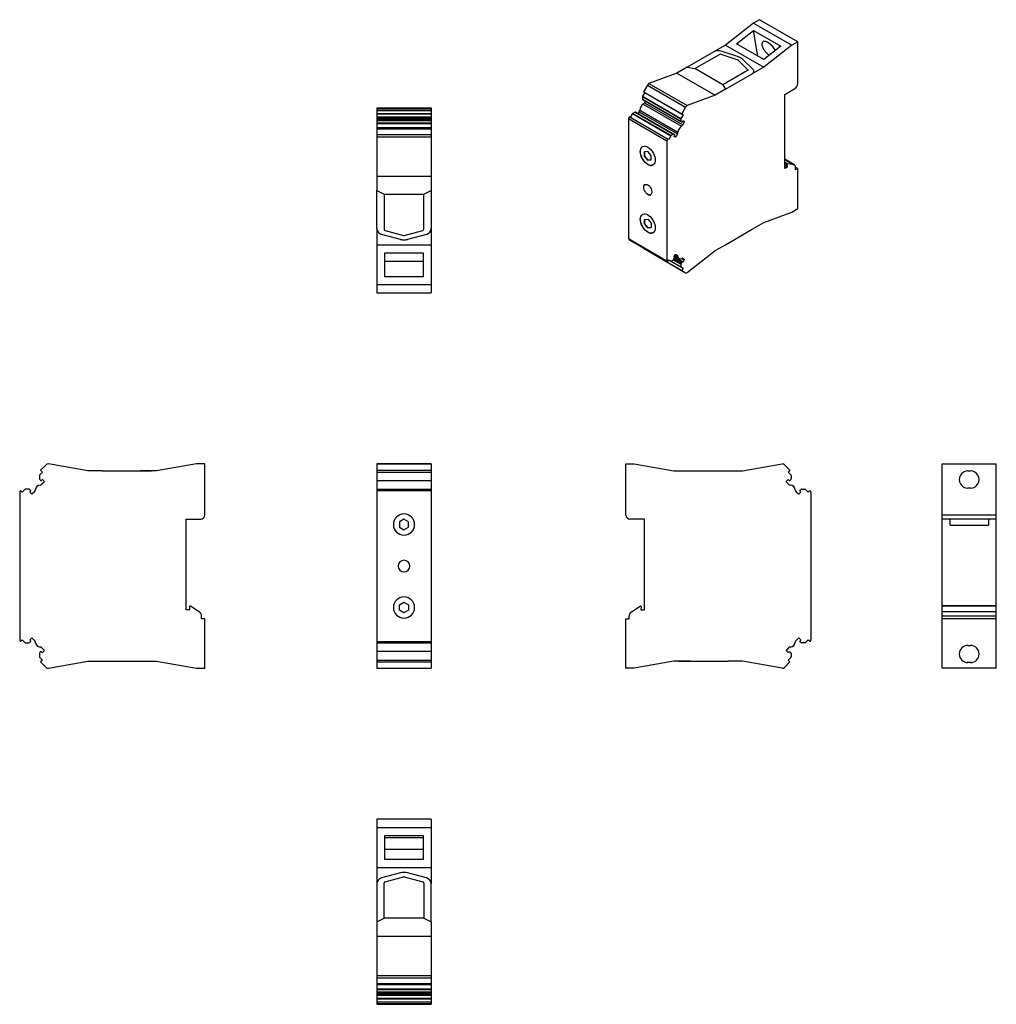
# Model space of a CAD drawing. Units: millimetres. Extents: x 15 to 384, y -27 to 346.
import ezdxf

# ---------------------------------------------------------------- set-up
doc = ezdxf.new("R2010")
doc.units = ezdxf.units.MM
doc.linetypes.add('SLD-Сплошная', pattern=[0])

msp = doc.modelspace()

# ---------------------------------------------------------------- linework, layer by layer
at = {"color": 7, "linetype": 'SLD-Сплошная'}
for p, q in [((292.5, 344.66), (281.88, 336.36)), ((294.73, 345.94), (292.5, 344.66)), ((292.5, 344.66), (307, 336.29)), ((309.23, 337.57), (294.73, 345.94)), ((286.09, 336.76), (292.54, 341.8)), ((292.54, 341.8), (302.79, 335.88)), ((294.16, 332.1), (292.54, 341.8)), ((281.88, 336.36), (277.61, 333.89)), ((281.88, 336.36), (296.37, 327.99)), ((296.34, 330.84), (286.09, 336.76)), ((302.79, 335.88), (296.34, 330.84)), ((307, 336.29), (296.37, 327.99)), ((298.27, 337.03), (297.6, 337.42)), ((309.23, 337.57), (307, 336.29)), ((309.23, 321.73), (309.23, 337.57)), ((277.45, 333.81), (267.34, 327.97)), ((270.24, 327.44), (279.57, 332.83)), ((270.24, 327.43), (279.57, 332.81)), ((279.57, 332.81), (279.57, 332.83)), ((280.18, 332.88), (286.5, 330.77)), ((280.18, 332.86), (280.18, 332.88)), ((280.18, 332.86), (286.5, 330.76)), ((286.75, 331.87), (280.28, 334.02)), ((298.39, 332.59), (299.12, 333.02)), ((298.39, 332.59), (298.5, 332.53)), ((267.34, 327.96), (263.5, 325.75)), ((267.34, 327.97), (270.24, 327.44)), ((267.34, 327.97), (267.34, 327.96)), ((267.34, 327.96), (270.24, 327.43)), ((286.5, 330.76), (286.5, 330.77)), ((286.61, 330.71), (286.61, 330.73)), ((286.69, 330.67), (290.33, 327.02)), ((286.69, 330.65), (286.69, 330.67)), ((286.69, 330.65), (290.33, 327)), ((292.32, 327.08), (288.59, 330.81)), ((296.37, 327.99), (291.94, 325.43)), ((263.5, 325.75), (252.93, 321.8)), ((263.5, 325.75), (277.99, 317.38)), ((270.24, 327.44), (270.24, 327.43)), ((280.91, 321.27), (270.24, 327.43)), ((290.25, 326.67), (280.91, 321.28)), ((281.83, 319.6), (291.94, 325.44)), ((290.33, 327), (290.33, 327.02)), ((291.94, 325.44), (291.94, 325.43)), ((292.63, 326.39), (292.63, 326.4)), ((252.31, 321.21), (250.83, 318.65)), ((252.31, 321.21), (266.81, 312.84)), ((252.93, 321.8), (267.43, 313.43)), ((280.91, 321.28), (281.83, 319.6)), ((280.91, 321.28), (280.91, 321.27)), ((280.91, 321.27), (281.83, 319.59)), ((250.49, 316.84), (264.99, 308.47)), ((250.49, 316.84), (250.49, 315.9)), ((251.33, 318.36), (250.53, 316.97)), ((250.53, 316.97), (265.03, 308.61)), ((250.83, 318.65), (265.33, 310.28)), ((250.83, 318.65), (251.33, 318.36)), ((251.33, 318.36), (265.83, 309.99)), ((277.99, 317.38), (267.43, 313.43)), ((281.83, 319.59), (277.99, 317.38)), ((281.83, 319.6), (281.83, 319.59)), ((304.28, 317.65), (308.17, 319.89)), ((304.28, 289.6), (304.28, 317.65)), ((250.49, 315.9), (264.99, 307.53)), ((250.6, 315.67), (265.09, 307.3)), ((250.6, 315.67), (250.85, 315.52)), ((250.73, 314), (265.23, 305.63)), ((250.85, 315.52), (265.34, 307.15)), ((251.55, 315.12), (251.19, 314.5)), ((251.19, 314.5), (265.68, 306.13)), ((149.97, 312.54), (170.47, 312.54)), ((149.97, 312.54), (149.97, 312.25)), ((149.97, 312.25), (170.47, 312.25)), ((149.97, 312.25), (149.97, 312.19)), ((149.97, 312.19), (170.47, 312.19)), ((149.97, 312.19), (149.97, 311.55)), ((149.97, 311.55), (170.47, 311.55)), ((149.97, 311.55), (149.97, 310.42)), ((149.97, 310.42), (170.47, 310.42)), ((149.97, 310.42), (149.97, 310.28)), ((149.97, 310.28), (170.47, 310.28)), ((149.97, 310.28), (149.97, 309.13)), ((170.47, 312.54), (170.47, 312.25)), ((170.47, 312.25), (170.47, 312.19)), ((170.47, 312.19), (170.47, 311.55)), ((170.47, 311.55), (170.47, 310.42)), ((170.47, 310.42), (170.47, 310.28)), ((170.47, 310.28), (170.47, 309.13)), ((245.48, 309.27), (245.44, 309.19)), ((245.48, 309.27), (259.98, 300.9)), ((246.73, 310.39), (245.93, 309.01)), ((246.73, 310.39), (261.23, 302.02)), ((247.65, 310.97), (246.83, 310.5)), ((246.83, 310.5), (261.33, 302.13)), ((247.65, 310.97), (262.14, 302.6)), ((247.9, 310.99), (262.39, 302.62)), ((249.2, 311.06), (248.85, 310.44)), ((249.2, 311.06), (263.7, 302.69)), ((249.41, 311.71), (263.91, 303.34)), ((265.83, 309.99), (265.03, 308.61)), ((266.81, 312.84), (265.33, 310.28)), ((265.33, 310.28), (265.83, 309.99)), ((149.97, 309.13), (170.47, 309.13)), ((149.97, 309.13), (149.97, 308.77)), ((149.97, 308.77), (170.47, 308.77)), ((149.97, 308.77), (149.97, 308.42)), ((149.97, 308.42), (170.47, 308.42)), ((149.97, 308.42), (149.97, 308.36)), ((149.97, 308.36), (170.47, 308.36)), ((149.97, 308.36), (149.97, 308.07)), ((149.97, 308.07), (170.47, 308.07)), ((149.97, 308.07), (149.97, 307.78)), ((149.97, 307.78), (170.47, 307.78)), ((149.97, 307.78), (149.97, 306.93)), ((149.97, 306.93), (170.47, 306.93)), ((149.97, 306.93), (149.97, 306.63)), ((149.97, 306.63), (170.47, 306.63)), ((149.97, 306.63), (149.97, 305.1)), ((170.47, 309.13), (170.47, 308.77)), ((170.47, 308.77), (170.47, 308.42)), ((170.47, 308.42), (170.47, 308.36)), ((170.47, 308.36), (170.47, 308.07)), ((170.47, 308.07), (170.47, 307.78)), ((170.47, 307.78), (170.47, 306.93)), ((170.47, 306.93), (170.47, 306.63)), ((170.47, 306.63), (170.47, 305.1)), ((245.23, 308.5), (259.73, 300.13)), ((245.23, 308.5), (245.23, 263.12)), ((245.44, 309.19), (259.94, 300.82)), ((264.99, 308.47), (264.99, 307.53)), ((265.09, 307.3), (265.34, 307.15)), ((265.54, 307.27), (265.69, 307.53)), ((266.29, 307.18), (265.68, 306.13)), ((265.69, 307.53), (266.29, 307.18)), ((265.79, 307.64), (266.33, 307.32)), ((265.89, 307.65), (266.29, 307.41)), ((265.89, 307.65), (266.29, 307.41)), ((149.97, 305.1), (170.47, 305.1)), ((149.97, 305.1), (149.97, 305.05)), ((149.97, 305.05), (170.47, 305.05)), ((149.97, 305.05), (149.97, 304.63)), ((149.97, 304.63), (170.47, 304.63)), ((149.97, 304.63), (149.97, 302.53)), ((149.97, 302.53), (170.47, 302.53)), ((149.97, 302.53), (149.97, 301.65)), ((170.47, 305.1), (170.47, 305.05)), ((170.47, 305.05), (170.47, 304.63)), ((170.47, 304.63), (170.47, 302.53)), ((170.47, 302.53), (170.47, 301.65)), ((261.23, 302.02), (260.43, 300.64)), ((262.14, 302.6), (261.33, 302.13)), ((262.64, 302.48), (262.39, 302.62)), ((262.49, 301.99), (262.64, 302.25)), ((262.49, 301.99), (263.09, 301.64)), ((263.7, 302.69), (263.09, 301.64)), ((149.97, 301.65), (170.47, 301.65)), ((149.97, 301.65), (149.97, 286.71)), ((170.47, 301.65), (170.47, 286.71)), ((259.73, 300.13), (259.73, 254.75)), ((259.98, 300.9), (259.94, 300.82)), ((260.43, 300.64), (259.98, 300.9)), ((262.89, 301.53), (262.49, 301.76)), ((252.49, 296.08), (251.26, 295.97)), ((251.26, 295.97), (251.26, 294.34)), ((251.26, 294.34), (252.49, 292.81)), ((251.27, 294.34), (251.26, 294.34)), ((251.27, 294.34), (251.27, 295.97)), ((252.5, 292.82), (251.27, 294.34)), ((253.71, 294.56), (252.49, 296.08)), ((253.71, 292.92), (253.71, 294.56)), ((252.49, 291.18), (252.48, 291.18)), ((252.49, 292.81), (253.71, 292.92)), ((252.5, 292.82), (252.49, 292.81)), ((253.71, 292.93), (252.5, 292.82)), ((307.96, 290.98), (304.28, 293.11)), ((304.28, 293.06), (307.73, 291.06)), ((304.28, 292.12), (305.43, 291.46)), ((304.28, 291.6), (305.15, 291.1)), ((304.28, 290.86), (305.21, 290.32)), ((304.28, 290.84), (305.21, 290.3)), ((305.15, 291.1), (305.21, 290.32)), ((307.73, 291.06), (305.43, 291.46)), ((304.28, 290.52), (305.07, 290.06)), ((305.07, 290.06), (304.28, 289.6)), ((308.38, 290.17), (309.23, 289.68)), ((308.38, 289.19), (308.38, 290.06)), ((309.23, 289.68), (308.38, 289.19)), ((309.23, 274.45), (309.23, 289.68)), ((149.97, 286.71), (170.47, 286.71)), ((149.97, 286.71), (149.97, 281.28)), ((170.47, 286.71), (170.47, 281.28)), ((149.97, 281.28), (152.67, 279.88)), ((149.97, 266.99), (149.97, 281.28)), ((152.67, 279.88), (152.67, 266.68)), ((152.67, 279.88), (167.77, 279.88)), ((167.77, 279.88), (170.47, 281.28)), ((167.77, 266.68), (167.77, 279.88)), ((170.47, 281.28), (170.47, 266.99)), ((252.49, 279.83), (252.48, 279.83)), ((296.37, 269.2), (307, 273.17)), ((307, 273.17), (309.23, 274.45)), ((251.26, 270.33), (252.49, 270.44)), ((251.26, 268.7), (251.26, 270.33)), ((252.49, 267.17), (251.26, 268.7)), ((251.27, 268.7), (251.26, 268.7)), ((251.27, 270.33), (251.27, 268.7)), ((251.27, 268.7), (252.5, 267.18)), ((252.49, 270.44), (253.71, 268.92)), ((253.71, 268.92), (253.71, 267.28)), ((291.94, 266.64), (296.37, 269.2)), ((149.97, 266.99), (149.97, 260.72)), ((158.92, 262.78), (151.71, 264.72)), ((153.04, 266.19), (160.09, 264.3)), ((160.35, 264.3), (167.4, 266.19)), ((168.73, 264.72), (161.52, 262.78)), ((170.47, 266.99), (170.47, 260.72)), ((252.49, 265.54), (252.48, 265.54)), ((253.71, 267.28), (252.49, 267.17)), ((252.5, 267.18), (252.49, 267.17)), ((252.5, 267.18), (253.71, 267.29)), ((281.83, 260.8), (291.94, 266.63)), ((291.94, 266.63), (292.09, 266.72)), ((291.94, 266.63), (291.94, 266.64)), ((245.23, 263.12), (259.73, 254.75)), ((245.44, 262.66), (259.94, 254.29)), ((245.44, 262.66), (245.48, 262.64)), ((245.48, 262.64), (259.98, 254.27)), ((277.99, 258.59), (281.83, 260.8)), ((281.83, 260.8), (281.83, 260.8)), ((281.83, 260.8), (281.83, 260.8)), ((149.97, 260.72), (170.47, 260.72)), ((149.97, 260.72), (149.97, 245.69)), ((152.97, 257.77), (167.47, 257.77)), ((152.97, 248.64), (152.97, 257.77)), ((167.47, 257.77), (167.47, 248.64)), ((170.47, 260.72), (170.47, 245.69)), ((250.88, 259.52), (250.83, 259.43)), ((250.83, 259.43), (265.33, 251.06)), ((250.83, 259.43), (252.31, 258.57)), ((252.31, 258.57), (266.81, 250.2)), ((263.09, 257.12), (263.7, 256.77)), ((263.09, 257.12), (263.7, 256.77)), ((267.43, 250.34), (277.99, 258.59)), ((152.97, 254.52), (167.47, 254.52)), ((259.94, 254.29), (259.98, 254.27)), ((259.98, 254.27), (260.43, 255.05)), ((260.43, 255.05), (261.23, 254.59)), ((260.43, 255.05), (261.23, 254.59)), ((260.43, 255.05), (265.83, 251.93)), ((260.43, 255.05), (265.03, 252.39)), ((261.33, 254.6), (262.14, 255.07)), ((261.33, 254.6), (264.99, 252.48)), ((262.14, 255.07), (264.99, 253.42)), ((262.39, 255.33), (262.64, 255.76)), ((262.39, 255.33), (265.09, 253.77)), ((262.49, 256.31), (262.89, 257)), ((262.49, 256.31), (265.89, 254.35)), ((262.64, 255.99), (262.49, 256.08)), ((262.62, 256.53), (264.32, 255.55)), ((262.64, 255.76), (265.34, 254.2)), ((262.65, 255.99), (265.54, 254.32)), ((262.87, 256.96), (263.91, 256.36)), ((264.99, 253.42), (264.99, 252.48)), ((265.34, 254.2), (265.09, 253.77)), ((265.28, 255.62), (266.29, 255.04)), ((265.49, 255.67), (266.33, 255.18)), ((265.69, 254.23), (265.54, 254.32)), ((265.68, 255.63), (266.29, 255.27)), ((265.68, 255.62), (266.29, 255.27)), ((266.29, 255.04), (265.89, 254.35)), ((265.03, 252.39), (265.83, 251.93)), ((265.83, 251.93), (265.33, 251.06)), ((265.33, 251.06), (266.81, 250.2)), ((167.47, 248.64), (152.97, 248.64)), ((149.97, 245.69), (170.47, 245.69)), ((149.97, 245.69), (149.97, 242.54)), ((149.97, 242.54), (170.47, 242.54)), ((170.47, 245.69), (170.47, 242.54)), ((24.81, 177.56), (22.72, 175.47)), ((22.72, 175.47), (23.43, 174.76)), ((40.63, 175.2), (25.69, 177.84)), ((46.06, 175.2), (40.63, 175.2)), ((46.06, 175.21), (46.06, 175.2)), ((46.06, 175.21), (60.36, 175.21)), ((60.36, 175.21), (60.36, 175.2)), ((60.36, 175.21), (62.63, 175.21)), ((66.62, 175.2), (60.36, 175.2)), ((62.63, 175.21), (62.63, 175.2)), ((62.63, 175.21), (64.57, 175.21)), ((64.57, 175.21), (64.57, 175.2)), ((64.57, 175.21), (64.74, 175.21)), ((64.74, 175.2), (64.74, 175.21)), ((81.65, 177.85), (66.62, 175.2)), ((84.8, 177.85), (81.65, 177.85)), ((84.8, 158.45), (84.8, 177.85)), ((170.47, 177.85), (149.97, 177.85)), ((149.97, 177.85), (149.97, 177.56)), ((149.97, 177.85), (170.47, 177.85)), ((149.97, 177.56), (149.97, 175.47)), ((149.97, 175.47), (170.47, 175.47)), ((149.97, 175.47), (149.97, 174.76)), ((170.47, 177.85), (170.47, 177.56)), ((170.47, 177.56), (170.47, 175.47)), ((170.47, 175.47), (170.47, 174.76)), ((244.21, 158.45), (244.21, 177.85)), ((244.21, 177.85), (247.35, 177.85)), ((247.35, 177.85), (262.38, 175.2)), ((262.38, 175.2), (268.65, 175.2)), ((264.27, 175.21), (264.27, 175.2)), ((264.27, 175.21), (264.44, 175.21)), ((264.44, 175.21), (264.44, 175.2)), ((264.44, 175.21), (266.38, 175.21)), ((266.38, 175.21), (266.38, 175.2)), ((266.38, 175.21), (268.65, 175.21)), ((268.65, 175.21), (268.65, 175.2)), ((268.65, 175.21), (282.95, 175.21)), ((282.95, 175.21), (282.95, 175.2)), ((282.95, 175.2), (288.37, 175.2)), ((288.37, 175.2), (303.32, 177.84)), ((304.2, 177.56), (306.29, 175.47)), ((306.29, 175.47), (305.58, 174.76)), ((363.86, 158.45), (363.86, 177.85)), ((363.86, 177.85), (384.36, 177.85)), ((373.63, 175.17), (374.59, 175.17)), ((384.36, 158.45), (384.36, 177.85)), ((22.24, 173.49), (22.24, 172.33)), ((23.43, 174.76), (22.3, 173.63)), ((22.39, 171.98), (22.74, 171.63)), ((23.02, 171.63), (23.23, 171.84)), ((23.52, 171.84), (24.08, 171.27)), ((149.97, 174.76), (170.47, 174.76)), ((149.97, 174.76), (149.97, 173.63)), ((149.97, 173.63), (149.97, 173.49)), ((149.97, 173.49), (149.97, 172.33)), ((149.97, 172.33), (149.97, 171.98)), ((149.97, 171.98), (149.97, 171.63)), ((149.97, 171.63), (149.97, 171.57)), ((149.97, 171.57), (170.47, 171.57)), ((149.97, 171.57), (149.97, 171.27)), ((170.47, 174.76), (170.47, 173.63)), ((170.47, 173.63), (170.47, 173.49)), ((170.47, 173.49), (170.47, 172.33)), ((170.47, 172.33), (170.47, 171.98)), ((170.47, 171.98), (170.47, 171.63)), ((170.47, 171.63), (170.47, 171.57)), ((170.47, 171.57), (170.47, 171.27)), ((305.49, 171.84), (304.93, 171.27)), ((305.58, 174.76), (306.71, 173.63)), ((305.99, 171.63), (305.77, 171.84)), ((306.62, 171.98), (306.27, 171.63)), ((306.77, 173.49), (306.77, 172.33)), ((15.16, 167.76), (15.09, 167.7)), ((15.79, 167.12), (15.16, 167.76)), ((16.92, 168.25), (15.79, 167.12)), ((18.21, 168.31), (17.06, 168.31)), ((18.92, 167.81), (18.57, 168.16)), ((24.08, 170.99), (23.22, 170.13)), ((149.97, 171.27), (149.97, 171.13)), ((149.97, 171.13), (149.97, 170.99)), ((149.97, 170.99), (149.97, 170.13)), ((149.97, 170.13), (149.97, 169.84)), ((149.97, 169.84), (149.97, 168.31)), ((149.97, 168.31), (170.47, 168.31)), ((149.97, 168.31), (149.97, 168.25)), ((149.97, 168.25), (149.97, 167.76)), ((149.97, 167.76), (170.47, 167.76)), ((149.97, 167.76), (149.97, 167.7)), ((149.97, 167.7), (149.97, 166.99)), ((170.47, 171.27), (170.47, 171.13)), ((170.47, 171.13), (170.47, 170.99)), ((170.47, 170.99), (170.47, 170.13)), ((170.47, 170.13), (170.47, 169.84)), ((170.47, 169.84), (170.47, 168.31)), ((170.47, 168.31), (170.47, 168.25)), ((170.47, 168.25), (170.47, 167.76)), ((170.47, 167.76), (170.47, 167.7)), ((170.47, 167.7), (170.47, 166.99)), ((304.93, 170.99), (305.78, 170.13)), ((310.09, 167.81), (310.44, 168.16)), ((310.79, 168.31), (311.94, 168.31)), ((312.08, 168.25), (313.22, 167.12)), ((313.22, 167.12), (313.85, 167.76)), ((313.85, 167.76), (313.91, 167.7)), ((374.61, 168.67), (373.61, 168.67)), ((14.8, 166.99), (14.8, 111.42)), ((18.71, 167.32), (18.92, 167.53)), ((19.28, 166.47), (18.71, 167.03)), ((20.42, 167.33), (19.56, 166.47)), ((149.97, 166.99), (149.97, 111.42)), ((170.47, 166.99), (170.47, 111.42)), ((308.59, 167.33), (309.45, 166.47)), ((309.73, 166.47), (310.3, 167.03)), ((310.3, 167.32), (310.09, 167.53)), ((314.21, 166.99), (314.21, 111.42)), ((77.8, 156.95), (83.3, 156.95)), ((77.8, 122.6), (77.8, 156.95)), ((160.22, 156.9), (158.49, 155.9)), ((161.95, 155.9), (160.22, 156.9)), ((251.21, 156.95), (245.71, 156.95)), ((251.21, 122.6), (251.21, 156.95)), ((384.36, 158.45), (363.86, 158.45)), ((363.86, 156.95), (363.86, 158.45)), ((384.36, 156.95), (363.86, 156.95)), ((363.86, 124.1), (363.86, 156.95)), ((366.86, 154.69), (366.86, 156.95)), ((381.36, 156.95), (381.36, 154.69)), ((384.36, 156.95), (384.36, 158.45)), ((384.36, 124.1), (384.36, 156.95)), ((158.49, 155.9), (158.49, 153.9)), ((158.49, 153.9), (160.22, 152.9)), ((160.22, 152.9), (161.95, 153.9)), ((161.95, 153.9), (161.95, 155.9)), ((366.86, 154.69), (381.36, 154.69)), ((79.03, 123.82), (79.12, 122.82)), ((82.69, 121.94), (79.43, 124.06)), ((158.49, 124.5), (160.22, 125.5)), ((158.49, 122.5), (158.49, 124.5)), ((160.22, 125.5), (161.95, 124.5)), ((161.95, 124.5), (161.95, 122.5)), ((246.32, 121.94), (249.57, 124.06)), ((249.97, 123.82), (249.89, 122.82)), ((384.36, 124.1), (363.86, 124.1)), ((363.86, 124.06), (363.86, 124.1)), ((384.36, 124.06), (363.86, 124.06)), ((363.86, 121.94), (363.86, 124.06)), ((384.36, 124.06), (384.36, 124.1)), ((384.36, 121.94), (384.36, 124.06)), ((78.92, 122.6), (77.8, 122.6)), ((83.6, 119.2), (83.6, 120.27)), ((160.22, 121.5), (158.49, 122.5)), ((161.95, 122.5), (160.22, 121.5)), ((245.41, 119.2), (245.41, 120.27)), ((250.09, 122.6), (251.21, 122.6)), ((384.36, 121.94), (363.86, 121.94)), ((363.86, 120.27), (363.86, 121.94)), ((384.36, 120.27), (363.86, 120.27)), ((363.86, 119.2), (363.86, 120.27)), ((384.36, 120.27), (384.36, 121.94)), ((384.36, 119.2), (384.36, 120.27)), ((84.8, 119.2), (83.6, 119.2)), ((84.8, 100.55), (84.8, 119.2)), ((244.21, 119.2), (245.41, 119.2)), ((244.21, 100.55), (244.21, 119.2)), ((384.36, 119.2), (363.86, 119.2)), ((363.86, 100.55), (363.86, 119.2)), ((384.36, 100.55), (384.36, 119.2)), ((18.71, 111.37), (19.28, 111.94)), ((19.56, 111.94), (20.42, 111.08)), ((309.45, 111.94), (308.59, 111.08)), ((310.3, 111.37), (309.73, 111.94)), ((15.09, 110.71), (15.16, 110.65)), ((15.16, 110.65), (15.79, 111.29)), ((15.79, 111.29), (16.92, 110.16)), ((17.06, 110.1), (18.21, 110.1)), ((18.57, 110.24), (18.92, 110.6)), ((18.92, 110.88), (18.71, 111.09)), ((23.22, 108.28), (24.08, 107.42)), ((149.97, 111.42), (149.97, 110.71)), ((149.97, 110.71), (149.97, 110.65)), ((149.97, 110.65), (170.47, 110.65)), ((149.97, 110.65), (149.97, 110.16)), ((149.97, 110.16), (149.97, 110.1)), ((149.97, 110.1), (170.47, 110.1)), ((149.97, 110.1), (149.97, 108.57)), ((149.97, 108.57), (149.97, 108.28)), ((149.97, 108.28), (149.97, 107.42)), ((170.47, 111.42), (170.47, 110.71)), ((170.47, 110.71), (170.47, 110.65)), ((170.47, 110.65), (170.47, 110.16)), ((170.47, 110.16), (170.47, 110.1)), ((170.47, 110.1), (170.47, 108.57)), ((170.47, 108.57), (170.47, 108.28)), ((170.47, 108.28), (170.47, 107.42)), ((305.78, 108.28), (304.93, 107.42)), ((310.09, 110.88), (310.3, 111.09)), ((310.44, 110.24), (310.09, 110.6)), ((311.94, 110.1), (310.79, 110.1)), ((313.22, 111.29), (312.08, 110.16)), ((313.85, 110.65), (313.22, 111.29)), ((313.91, 110.71), (313.85, 110.65)), ((373.61, 109.17), (374.61, 109.17)), ((22.24, 106.07), (22.24, 104.92)), ((22.3, 104.78), (23.43, 103.65)), ((22.74, 106.78), (22.39, 106.43)), ((23.23, 106.57), (23.02, 106.78)), ((24.08, 107.13), (23.52, 106.57)), ((149.97, 107.42), (149.97, 107.28)), ((149.97, 107.28), (149.97, 107.13)), ((149.97, 107.13), (149.97, 106.84)), ((170.47, 106.84), (149.97, 106.84)), ((149.97, 106.84), (149.97, 106.78)), ((149.97, 106.78), (149.97, 106.43)), ((149.97, 106.43), (149.97, 106.07)), ((149.97, 106.07), (149.97, 104.92)), ((149.97, 104.92), (149.97, 104.78)), ((149.97, 104.78), (149.97, 103.65)), ((170.47, 107.42), (170.47, 107.28)), ((170.47, 107.28), (170.47, 107.13)), ((170.47, 107.13), (170.47, 106.84)), ((170.47, 106.84), (170.47, 106.78)), ((170.47, 106.78), (170.47, 106.43)), ((170.47, 106.43), (170.47, 106.07)), ((170.47, 106.07), (170.47, 104.92)), ((170.47, 104.92), (170.47, 104.78)), ((170.47, 104.78), (170.47, 103.65)), ((304.93, 107.13), (305.49, 106.57)), ((306.71, 104.78), (305.58, 103.65)), ((305.77, 106.57), (305.99, 106.78)), ((306.27, 106.78), (306.62, 106.43)), ((306.77, 106.07), (306.77, 104.92)), ((23.43, 103.65), (22.72, 102.94)), ((22.72, 102.94), (24.81, 100.85)), ((25.69, 100.57), (40.63, 103.2)), ((40.63, 103.2), (46.06, 103.2)), ((46.06, 103.19), (46.06, 103.2)), ((46.06, 103.19), (60.36, 103.19)), ((60.36, 103.2), (66.62, 103.2)), ((60.36, 103.19), (60.36, 103.2)), ((60.36, 103.19), (62.63, 103.19)), ((62.63, 103.19), (62.63, 103.2)), ((62.63, 103.19), (64.57, 103.19)), ((64.57, 103.19), (64.57, 103.2)), ((64.57, 103.19), (64.74, 103.19)), ((64.74, 103.19), (64.74, 103.2)), ((66.62, 103.2), (81.65, 100.55)), ((149.97, 103.65), (170.47, 103.65)), ((149.97, 103.65), (149.97, 102.94)), ((149.97, 102.94), (170.47, 102.94)), ((149.97, 102.94), (149.97, 100.85)), ((149.97, 100.85), (149.97, 100.55)), ((170.47, 103.65), (170.47, 102.94)), ((170.47, 102.94), (170.47, 100.85)), ((170.47, 100.85), (170.47, 100.55)), ((262.38, 103.2), (247.35, 100.55)), ((268.65, 103.2), (262.38, 103.2)), ((264.27, 103.19), (264.27, 103.2)), ((264.27, 103.19), (264.44, 103.19)), ((264.44, 103.19), (264.44, 103.2)), ((264.44, 103.19), (266.38, 103.19)), ((266.38, 103.19), (266.38, 103.2)), ((266.38, 103.19), (268.65, 103.19)), ((268.65, 103.19), (268.65, 103.2)), ((268.65, 103.19), (282.95, 103.19)), ((288.37, 103.2), (282.95, 103.2)), ((282.95, 103.19), (282.95, 103.2)), ((303.32, 100.57), (288.37, 103.2)), ((306.29, 102.94), (304.2, 100.85)), ((305.58, 103.65), (306.29, 102.94)), ((374.91, 102.68), (373.31, 102.68)), ((374.61, 102.67), (373.64, 102.67)), ((374.61, 102.67), (374.61, 102.67)), ((81.65, 100.55), (84.8, 100.55)), ((149.97, 100.55), (170.47, 100.55)), ((149.97, 100.55), (170.47, 100.55)), ((247.35, 100.55), (244.21, 100.55)), ((384.36, 100.55), (363.86, 100.55)), ((170.47, 43.37), (149.97, 43.37)), ((149.97, 43.37), (149.97, 40.22)), ((170.47, 43.37), (170.47, 40.22)), ((149.97, 40.22), (170.47, 40.22)), ((149.97, 40.22), (149.97, 25.19)), ((152.97, 37.26), (167.47, 37.26)), ((152.97, 28.14), (152.97, 37.26)), ((167.47, 37.26), (167.47, 28.14)), ((170.47, 40.22), (170.47, 25.19)), ((167.47, 36.37), (152.97, 36.37)), ((167.47, 31.99), (152.97, 31.99)), ((167.47, 28.14), (152.97, 28.14)), ((149.97, 25.19), (170.47, 25.19)), ((149.97, 25.19), (149.97, 18.92)), ((158.92, 23.13), (151.71, 21.19)), ((168.73, 21.19), (161.52, 23.13)), ((170.47, 25.19), (170.47, 18.92)), ((149.97, 18.92), (149.97, 4.63)), ((152.67, 6.02), (152.67, 19.23)), ((153.04, 19.71), (160.09, 21.61)), ((160.35, 21.61), (167.4, 19.71)), ((167.77, 19.23), (167.77, 6.02)), ((170.47, 4.63), (170.47, 18.92)), ((149.97, 4.63), (152.67, 6.02)), ((149.97, 4.63), (149.97, -0.8)), ((167.77, 6.02), (152.67, 6.02)), ((167.77, 6.02), (170.47, 4.63)), ((170.47, 4.63), (170.47, -0.8)), ((149.97, -0.8), (170.47, -0.8)), ((149.97, -0.8), (149.97, -15.74)), ((170.47, -0.8), (170.47, -15.74)), ((149.97, -15.74), (170.47, -15.74)), ((149.97, -15.74), (149.97, -16.63)), ((149.97, -16.63), (170.47, -16.63)), ((149.97, -16.63), (149.97, -18.72)), ((170.47, -15.74), (170.47, -16.63)), ((170.47, -16.63), (170.47, -18.72)), ((149.97, -18.72), (170.47, -18.72)), ((149.97, -18.72), (149.97, -19.14)), ((149.97, -19.14), (170.47, -19.14)), ((149.97, -19.14), (149.97, -19.2)), ((149.97, -19.2), (170.47, -19.2)), ((149.97, -19.2), (149.97, -20.73)), ((149.97, -20.73), (170.47, -20.73)), ((149.97, -20.73), (149.97, -21.02)), ((149.97, -21.02), (170.47, -21.02)), ((149.97, -21.02), (149.97, -21.88)), ((149.97, -21.88), (170.47, -21.88)), ((149.97, -21.88), (149.97, -22.16)), ((149.97, -22.16), (170.47, -22.16)), ((149.97, -22.16), (149.97, -22.45)), ((170.47, -18.72), (170.47, -19.14)), ((170.47, -19.14), (170.47, -19.2)), ((170.47, -19.2), (170.47, -20.73)), ((170.47, -20.73), (170.47, -21.02)), ((170.47, -21.02), (170.47, -21.88)), ((170.47, -21.88), (170.47, -22.16)), ((170.47, -22.16), (170.47, -22.45)), ((149.97, -22.45), (170.47, -22.45)), ((149.97, -22.45), (149.97, -22.51)), ((149.97, -22.51), (170.47, -22.51)), ((149.97, -22.51), (149.97, -22.87)), ((149.97, -22.87), (170.47, -22.87)), ((149.97, -22.87), (149.97, -23.22)), ((149.97, -23.22), (170.47, -23.22)), ((149.97, -23.22), (149.97, -24.37)), ((149.97, -24.37), (170.47, -24.37)), ((149.97, -24.37), (149.97, -24.51)), ((149.97, -24.51), (170.47, -24.51)), ((149.97, -24.51), (149.97, -25.64)), ((149.97, -25.64), (170.47, -25.64)), ((149.97, -25.64), (149.97, -26.28)), ((170.47, -22.45), (170.47, -22.51)), ((170.47, -22.51), (170.47, -22.87)), ((170.47, -22.87), (170.47, -23.22)), ((170.47, -23.22), (170.47, -24.37)), ((170.47, -24.37), (170.47, -24.51)), ((170.47, -24.51), (170.47, -25.64)), ((170.47, -25.64), (170.47, -26.28)), ((149.97, -26.28), (170.47, -26.28)), ((149.97, -26.28), (149.97, -26.34)), ((149.97, -26.34), (170.47, -26.34)), ((149.97, -26.34), (149.97, -26.63)), ((149.97, -26.63), (170.47, -26.63)), ((170.47, -26.28), (170.47, -26.34)), ((170.47, -26.34), (170.47, -26.63))]:
    msp.add_line(p, q, dxfattribs=at)
at = {"color": 7, "linetype": 'SLD-Сплошная', "flags": 128}
for points in [[(290.33, 327.02), (290.37, 326.97), (290.39, 326.93), (290.4, 326.88), (290.39, 326.83), (290.38, 326.79), (290.35, 326.74), (290.3, 326.7), (290.25, 326.67)], [(291.94, 325.44), (292.19, 325.61), (292.39, 325.8), (292.53, 326), (292.61, 326.22), (292.63, 326.44), (292.59, 326.66), (292.48, 326.87), (292.32, 327.08)], [(265.34, 307.15), (265.36, 307.15), (265.39, 307.15), (265.41, 307.15), (265.44, 307.16), (265.47, 307.18), (265.5, 307.21), (265.52, 307.24), (265.54, 307.27)], [(265.69, 307.53), (265.71, 307.56), (265.74, 307.59), (265.76, 307.62), (265.79, 307.64), (265.82, 307.65), (265.85, 307.65), (265.87, 307.65), (265.89, 307.65)], [(262.49, 301.76), (262.48, 301.77), (262.46, 301.79), (262.45, 301.82), (262.45, 301.85), (262.45, 301.88), (262.46, 301.92), (262.48, 301.95), (262.49, 301.99)], [(252.48, 291.18), (251.99, 291.51), (251.51, 291.93), (251.07, 292.43), (250.66, 292.99), (250.32, 293.59), (250.03, 294.22), (249.82, 294.86), (249.7, 295.48), (249.65, 296.08), (249.7, 296.62), (249.82, 297.09), (250.03, 297.49), (250.32, 297.79), (250.66, 297.99), (251.07, 298.09), (251.51, 298.07), (251.99, 297.94), (252.48, 297.71)], [(263.09, 301.64), (263.07, 301.61), (263.05, 301.58), (263.02, 301.56), (262.99, 301.54), (262.97, 301.52), (262.94, 301.52), (262.91, 301.52), (262.89, 301.53)], [(252.49, 291.18), (252, 291.51), (251.52, 291.94), (251.07, 292.44), (250.67, 292.99), (250.32, 293.6), (250.04, 294.23), (249.83, 294.86), (249.7, 295.49), (249.66, 296.08), (249.7, 296.62), (249.83, 297.1), (250.04, 297.49), (250.32, 297.8), (250.49, 297.91)], [(252.48, 297.71), (252.97, 297.38), (253.45, 296.95), (253.9, 296.46), (254.3, 295.9), (254.65, 295.29), (254.93, 294.66), (255.14, 294.03), (255.27, 293.4), (255.31, 292.81), (255.27, 292.27), (255.14, 291.79), (254.93, 291.4), (254.65, 291.09), (254.3, 290.89), (253.9, 290.8), (253.45, 290.82), (252.97, 290.94), (252.48, 291.18)], [(252.48, 279.83), (252.11, 280.09), (251.76, 280.45), (251.45, 280.87), (251.2, 281.34), (251.03, 281.83), (250.94, 282.3), (250.94, 282.73), (251.03, 283.1), (251.2, 283.38), (251.45, 283.56), (251.76, 283.63), (252.11, 283.58), (252.48, 283.42)], [(252.49, 279.83), (252.12, 280.1), (251.77, 280.45), (251.46, 280.88), (251.21, 281.35), (251.03, 281.83), (250.94, 282.3), (250.94, 282.74), (251.03, 283.1), (251.21, 283.39), (251.39, 283.53)], [(252.48, 283.42), (252.85, 283.15), (253.2, 282.8), (253.51, 282.37), (253.76, 281.9), (253.94, 281.42), (254.03, 280.95), (254.03, 280.52), (253.94, 280.15), (253.76, 279.86), (253.51, 279.68), (253.2, 279.62), (252.85, 279.66), (252.48, 279.83)], [(252.48, 265.54), (251.99, 265.87), (251.51, 266.29), (251.07, 266.79), (250.66, 267.35), (250.32, 267.96), (250.03, 268.58), (249.82, 269.22), (249.7, 269.84), (249.65, 270.44), (249.7, 270.98), (249.82, 271.46), (250.03, 271.85), (250.32, 272.15), (250.66, 272.36), (251.07, 272.45), (251.51, 272.43), (251.99, 272.3), (252.48, 272.07)], [(252.49, 265.54), (252, 265.87), (251.52, 266.3), (251.07, 266.8), (250.67, 267.36), (250.32, 267.96), (250.04, 268.59), (249.83, 269.23), (249.7, 269.85), (249.66, 270.44), (249.7, 270.98), (249.83, 271.46), (250.04, 271.86), (250.32, 272.16), (250.49, 272.27)], [(252.48, 272.07), (252.97, 271.74), (253.45, 271.31), (253.9, 270.82), (254.3, 270.26), (254.65, 269.65), (254.93, 269.02), (255.14, 268.39), (255.27, 267.76), (255.31, 267.17), (255.27, 266.63), (255.14, 266.15), (254.93, 265.76), (254.65, 265.45), (254.3, 265.25), (253.9, 265.16), (253.45, 265.18), (252.97, 265.3), (252.48, 265.54)], [(262.89, 257), (262.91, 257.04), (262.94, 257.07), (262.97, 257.09), (262.99, 257.11), (263.02, 257.12), (263.05, 257.13), (263.07, 257.13), (263.09, 257.12)], [(262.49, 256.08), (262.48, 256.09), (262.46, 256.12), (262.45, 256.14), (262.45, 256.17), (262.45, 256.21), (262.46, 256.24), (262.48, 256.28), (262.49, 256.31)], [(265.54, 254.32), (265.52, 254.33), (265.5, 254.33), (265.47, 254.32), (265.44, 254.31), (265.41, 254.29), (265.39, 254.27), (265.36, 254.24), (265.34, 254.2)], [(265.89, 254.35), (265.87, 254.32), (265.85, 254.29), (265.82, 254.26), (265.79, 254.24), (265.76, 254.23), (265.74, 254.22), (265.71, 254.22), (265.69, 254.23)]]:
    msp.add_lwpolyline(points, dxfattribs=at)
at = {"color": 7, "linetype": 'SLD-Сплошная'}
for centre, radius, start, end in [((279.12, 330.53), 3.68, 71.6611, 117.0616), ((279.93, 332.13), 0.784, 71.6611, 117.0616), ((279.93, 332.12), 0.784, 71.6611, 117.0616), ((285.39, 327.4), 4.67, 46.8934, 73.112), ((286.33, 330.24), 0.565, 60.3509, 71.9051), ((286.33, 330.22), 0.565, 60.3509, 71.9051), ((286.42, 330.39), 0.382, 45.5204, 60.5172), ((286.42, 330.38), 0.382, 45.5204, 60.5172), ((290.2, 326.85), 0.203, 4.222, 47.9574), ((291.47, 326.49), 1.16, 293.8456, 354.8342), ((253.48, 320.6), 1.32, 114.3739, 152.1673), ((306.92, 321.84), 2.31, 302.6055, 357.3945), ((250.78, 316.83), 0.289, 148.8563, 178.0435), ((252.53, 311.44), 3.13, 124.9996, 175.0004), ((250.74, 315.87), 0.252, 174.3796, 234.302), ((249.89, 315.22), 1.48, 304.4969, 330.8814), ((267.97, 312.23), 1.32, 114.3739, 152.1673), ((246.99, 310.25), 0.289, 121.9547, 151.1444), ((247.79, 310.76), 0.251, 65.686, 125.6182), ((247.93, 311.82), 1.48, 329.1192, 355.5016), ((246.68, 308.45), 1.44, 148.8563, 178.0435), ((267.02, 303.07), 3.13, 124.9996, 175.0004), ((265.28, 308.46), 0.289, 148.8563, 178.0435), ((265.24, 307.5), 0.252, 174.3796, 234.302), ((264.39, 306.85), 1.48, 304.4969, 330.8814), ((266.23, 307.33), 0.101, 354.3796, 54.302), ((266.04, 307.33), 0.289, 328.8563, 358.0435), ((261.48, 301.89), 0.289, 121.9547, 151.1444), ((262.29, 302.4), 0.251, 65.686, 125.6182), ((262.58, 302.4), 0.101, 354.3796, 54.302), ((262.4, 302.4), 0.289, 328.8563, 358.0435), ((262.43, 303.46), 1.48, 329.1192, 355.5016), ((261.17, 300.08), 1.44, 148.8563, 178.0435), ((253.66, 292.81), 2.01, 234.3411, 294.3485), ((305.48, 291.13), 0.333, 98.4058, 184.6307), ((307.49, 290.2), 0.897, 351.4019, 74.2713), ((304.9, 290.32), 0.307, 302.6055, 357.3945), ((305.03, 290.3), 0.176, 359.9496, 4.4775), ((253.13, 280.68), 1.07, 233.1466, 295.5429), ((152.32, 266.99), 2.35, 180, 254.9482), ((153.17, 266.68), 0.5, 180, 254.9482), ((167.27, 266.68), 0.5, 285.0518, 0), ((168.12, 266.99), 2.35, 285.0518, 0), ((253.66, 267.17), 2.01, 234.3411, 294.3485), ((160.22, 267.61), 5, 254.9482, 270), ((160.22, 264.78), 0.5, 254.9482, 285.0518), ((160.22, 267.61), 5, 270, 285.0518), ((245.73, 263.07), 0.503, 174.3796, 234.302), ((260.23, 254.7), 0.503, 174.3796, 234.302), ((261.27, 254.68), 0.101, 245.686, 305.6182), ((261.76, 255.68), 0.721, 301.9547, 331.1444), ((262.58, 255.91), 0.101, 354.3796, 54.302), ((262.4, 255.91), 0.289, 328.8563, 358.0435), ((263.43, 256.38), 0.479, 358.3134, 55.26), ((264.75, 256.29), 0.845, 175.359, 304.6302), ((265.71, 253.4), 0.721, 148.8563, 178.0435), ((265.48, 255.19), 0.479, 64.7279, 121.6835), ((266.23, 255.19), 0.101, 354.3796, 54.302), ((266.04, 255.19), 0.289, 328.8563, 358.0435), ((265.09, 252.47), 0.101, 174.3796, 234.302), ((267.02, 250.74), 0.578, 248.5991, 315.4706), ((25.52, 176.85), 1, 79.9998, 135.0002), ((303.49, 176.85), 1, 44.9998, 100.0002), ((373.61, 171.92), 3.25, 89.6133, 270), ((374.61, 171.92), 3.25, 270, 90.3867), ((22.44, 173.49), 0.2, 135, 180), ((22.74, 172.33), 0.5, 180, 225), ((22.88, 171.77), 0.2, 225, 315), ((23.37, 171.7), 0.2, 45, 135), ((305.63, 171.7), 0.2, 45, 135), ((306.13, 171.77), 0.2, 225, 315), ((306.27, 172.33), 0.5, 315, 360), ((306.57, 173.49), 0.2, 0, 45), ((15.8, 166.99), 1, 135, 180), ((17.06, 168.11), 0.2, 90, 135), ((18.21, 167.81), 0.5, 45, 90), ((18.78, 167.67), 0.2, 0, 45), ((18.78, 167.67), 0.2, 315, 0), ((19.71, 168.03), 1, 315, 356.4096), ((22.7, 167.85), 2, 93.5904, 176.4096), ((22.52, 170.84), 1, 273.5904, 315), ((23.94, 171.13), 0.2, 0, 45), ((23.94, 171.13), 0.2, 315, 0), ((305.07, 171.13), 0.2, 135, 180), ((305.07, 171.13), 0.2, 180, 225), ((306.49, 170.84), 1, 225, 266.4096), ((306.3, 167.85), 2, 3.5904, 86.4096), ((309.3, 168.03), 1, 183.5904, 225), ((310.23, 167.67), 0.2, 135, 180), ((310.23, 167.67), 0.2, 180, 225), ((310.79, 167.81), 0.5, 90, 135), ((311.94, 168.11), 0.2, 45, 90), ((313.21, 166.99), 1, 0, 45), ((18.85, 167.17), 0.2, 135, 225), ((19.42, 166.61), 0.2, 225, 315), ((309.59, 166.61), 0.2, 225, 315), ((310.16, 167.17), 0.2, 315, 45), ((83.3, 158.45), 1.5, 270, 0), ((160.22, 154.9), 4, 90, 270), ((160.22, 154.9), 4, 270, 90), ((245.71, 158.45), 1.5, 180, 270), ((160.22, 139.2), 2.2, 90, 270), ((160.22, 139.2), 2.2, 270, 90), ((160.22, 123.5), 4, 90, 270), ((160.22, 123.5), 4, 270, 90), ((79.29, 123.84), 0.259, 56.5184, 184.5184), ((249.72, 123.84), 0.259, 355.4816, 123.4816), ((78.92, 122.8), 0.2, 270, 0), ((78.92, 122.8), 0.2, 0, 5), ((81.6, 120.27), 2, 360, 57), ((247.41, 120.27), 2, 123, 180), ((250.09, 122.8), 0.2, 175, 180), ((250.09, 122.8), 0.2, 180, 270), ((19.42, 111.8), 0.2, 45, 135), ((309.59, 111.8), 0.2, 45, 135), ((15.8, 111.42), 1, 180, 225), ((17.06, 110.3), 0.2, 225, 270), ((18.21, 110.6), 0.5, 270, 315), ((18.85, 111.23), 0.2, 135, 225), ((18.78, 110.74), 0.2, 0, 45), ((18.78, 110.74), 0.2, 315, 0), ((19.71, 110.37), 1, 3.5904, 45), ((22.7, 110.56), 2, 183.5904, 266.4096), ((22.52, 107.57), 1, 45, 86.4096), ((306.49, 107.57), 1, 93.5904, 135), ((306.3, 110.56), 2, 273.5904, 356.4096), ((309.3, 110.37), 1, 135, 176.4096), ((310.23, 110.74), 0.2, 135, 180), ((310.23, 110.74), 0.2, 180, 225), ((310.16, 111.23), 0.2, 315, 45), ((310.79, 110.6), 0.5, 225, 270), ((311.94, 110.3), 0.2, 270, 315), ((313.21, 111.42), 1, 315, 360), ((373.61, 105.92), 3.25, 90, 270), ((374.61, 105.92), 3.25, 270, 89.9958), ((22.74, 106.07), 0.5, 135, 180), ((22.44, 104.92), 0.2, 180, 225), ((22.88, 106.64), 0.2, 45, 135), ((23.37, 106.71), 0.2, 225, 315), ((23.94, 107.28), 0.2, 0, 45), ((23.94, 107.28), 0.2, 315, 0), ((305.07, 107.28), 0.2, 135, 180), ((305.07, 107.28), 0.2, 180, 225), ((305.63, 106.71), 0.2, 225, 315), ((306.13, 106.64), 0.2, 45, 135), ((306.27, 106.07), 0.5, 0, 45), ((306.57, 104.92), 0.2, 315, 0), ((25.52, 101.55), 1, 224.9998, 280.0002), ((303.49, 101.55), 1, 259.9998, 315.0002), ((373.61, 105.92), 3.25, 270, 270.5346), ((160.22, 18.3), 5, 74.9482, 105.0518), ((152.32, 18.92), 2.35, 105.0518, 180), ((153.17, 19.23), 0.5, 105.0518, 180), ((160.22, 21.13), 0.5, 90, 105.0518), ((160.22, 21.13), 0.5, 74.9482, 90), ((167.27, 19.23), 0.5, 0, 74.9482), ((168.12, 18.92), 2.35, 0, 74.9482)]:
    msp.add_arc(centre, radius, start, end, dxfattribs=at)
for points, knots in [([(297.6, 337.42), (297.32, 337.58), (297.04, 337.7), (296.51, 337.8), (296.27, 337.77), (295.89, 337.56), (295.76, 337.38), (295.64, 336.91), (295.64, 336.63), (295.73, 336.06), (295.83, 335.73), (296.16, 335), (296.38, 334.61), (296.91, 333.88), (297.21, 333.54), (297.82, 332.97), (298.12, 332.75), (298.39, 332.59)], [0, 0, 0, 0, 0.125, 0.125, 0.25, 0.25, 0.375, 0.375, 0.5, 0.5, 0.625, 0.625, 0.75, 0.75, 0.875, 0.875, 1, 1, 1, 1]), ([(300.68, 334.23), (300.62, 334.37), (300.46, 334.75), (300.03, 335.4), (299.47, 336.09), (298.86, 336.66), (298.46, 336.91), (298.27, 337.03)], [0, 0, 0, 0, 0.125404, 0.353025, 0.579701, 0.797401, 1, 1, 1, 1])]:
    msp.add_open_spline(points, degree=3, knots=knots, dxfattribs=at)

doc.saveas('drawing.dxf')
